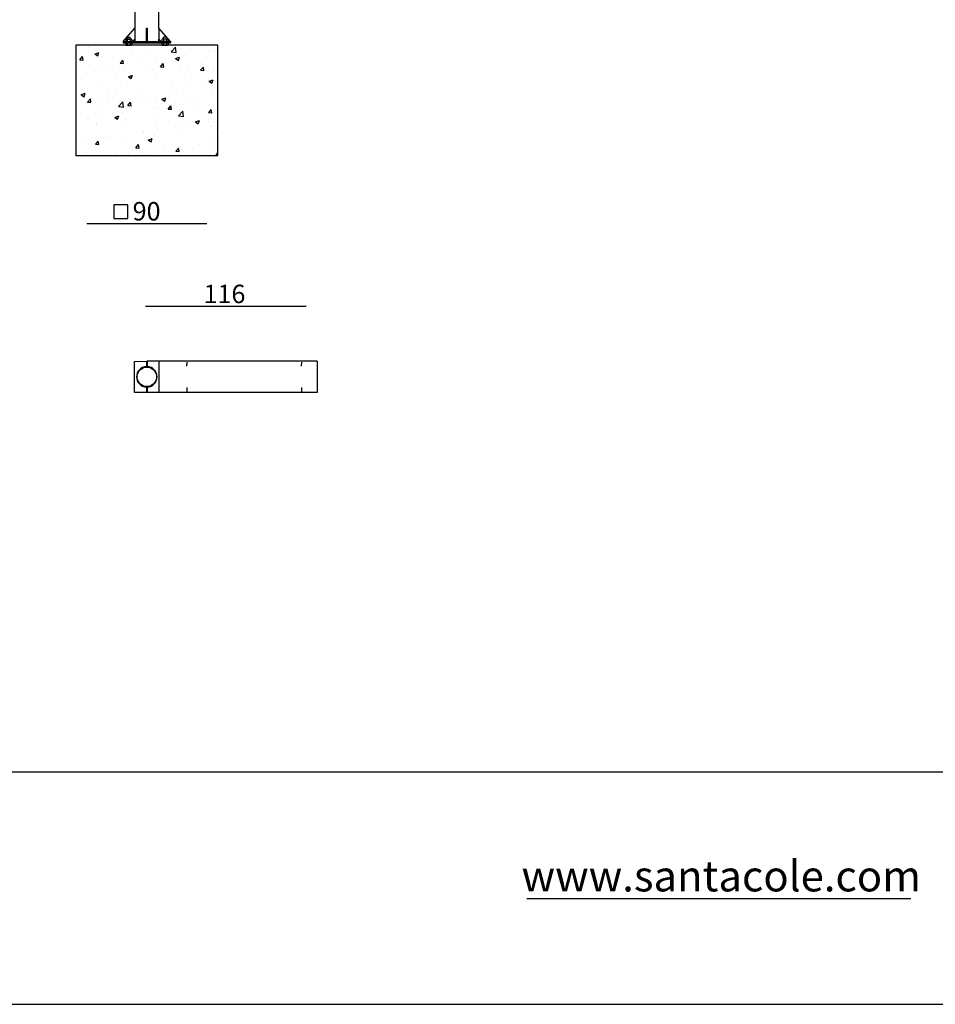
# Model space of a CAD drawing. Units: millimetres. Extents: x 1 to 1521, y 0 to 860.
# Drawn here: x 1070 to 1145, y 436 to 516 of the extents above; entities that cross this region are included whole.
import ezdxf
from ezdxf.enums import TextEntityAlignment as Align

# ---------------------------------------------------------------- set-up
doc = ezdxf.new("R2010")
doc.units = ezdxf.units.MM
doc.styles.add('ARIAL', font='ARIAL.TTF')
doc.styles.add('TARIFA', font='txt', dxfattribs={"height": 1.5})

msp = doc.modelspace()

# ---------------------------------------------------------------- linework, layer by layer
for p, q in [((1081.636, 515.074), (1081.636, 567.943)), ((1079.676, 522.75), (1079.676, 515.074)), ((1078.728, 513.981), (1079.676, 515.074)), ((1079.676, 515.074), (1079.676, 514.174)), ((1080.618, 513.981), (1080.618, 515.074)), ((1080.618, 515.074), (1080.695, 515.074)), ((1080.695, 513.981), (1080.695, 515.074)), ((1081.636, 515.074), (1081.636, 514.174)), ((1082.585, 513.981), (1081.636, 515.074)), ((1078.728, 513.981), (1082.585, 513.981)), ((1078.728, 513.981), (1078.728, 513.878)), ((1078.931, 514.129), (1078.931, 514.031)), ((1078.98, 514.179), (1079.375, 514.179)), ((1078.98, 513.981), (1079.33, 513.981)), ((1079.054, 514.149), (1079.054, 514.011)), ((1079.065, 514.337), (1079.297, 514.337)), ((1079.066, 514.179), (1079.066, 514.336)), ((1079.297, 514.179), (1079.297, 514.337)), ((1079.301, 514.149), (1079.301, 514.011)), ((1079.375, 513.981), (1079.33, 513.981)), ((1079.424, 514.129), (1079.424, 514.031)), ((1079.676, 514.174), (1079.484, 513.981)), ((1079.676, 514.174), (1079.676, 513.981)), ((1080.618, 513.981), (1080.695, 513.981)), ((1081.636, 513.981), (1081.636, 514.174)), ((1081.636, 514.174), (1081.829, 513.981)), ((1081.888, 514.129), (1081.888, 514.031)), ((1082.332, 514.179), (1081.937, 514.179)), ((1081.937, 513.981), (1081.982, 513.981)), ((1082.332, 513.981), (1081.982, 513.981)), ((1082.011, 514.149), (1082.011, 514.011)), ((1082.247, 514.337), (1082.015, 514.337)), ((1082.015, 514.179), (1082.015, 514.337)), ((1082.246, 514.179), (1082.246, 514.336)), ((1082.258, 514.149), (1082.258, 514.011)), ((1082.381, 514.129), (1082.381, 514.031)), ((1082.585, 513.981), (1082.585, 513.878)), ((1086.442, 513.681), (1074.87, 513.681)), ((1074.87, 513.681), (1074.87, 504.681)), ((1075.924, 513.508), (1075.924, 513.508)), ((1076.797, 513.372), (1076.797, 513.372)), ((1078.728, 513.878), (1082.585, 513.878)), ((1078.931, 513.829), (1078.931, 513.73)), ((1078.98, 513.878), (1079.375, 513.878)), ((1078.98, 513.681), (1079.33, 513.681)), ((1079.054, 513.849), (1079.054, 513.711)), ((1079.301, 513.849), (1079.301, 513.711)), ((1079.375, 513.681), (1079.33, 513.681)), ((1079.424, 513.829), (1079.424, 513.73)), ((1080.547, 513.236), (1080.547, 513.236)), ((1081.888, 513.829), (1081.888, 513.73)), ((1082.332, 513.878), (1081.937, 513.878)), ((1081.937, 513.681), (1081.982, 513.681)), ((1082.332, 513.681), (1081.982, 513.681)), ((1082.011, 513.849), (1082.011, 513.711)), ((1082.258, 513.849), (1082.258, 513.711)), ((1082.278, 513.464), (1082.278, 513.464)), ((1082.381, 513.829), (1082.381, 513.73)), ((1082.622, 513.148), (1082.978, 513.519)), ((1082.708, 513.589), (1082.708, 513.589)), ((1083.029, 513.084), (1082.978, 513.519)), ((1085.148, 513.486), (1085.148, 513.486)), ((1085.669, 513.281), (1085.669, 513.281)), ((1086.442, 504.681), (1086.442, 513.681)), ((1075.198, 512.498), (1075.471, 512.474)), ((1075.199, 512.498), (1075.419, 512.761)), ((1075.471, 512.471), (1075.418, 512.758)), ((1076.427, 512.959), (1076.655, 512.806)), ((1076.428, 512.959), (1076.748, 513.082)), ((1076.515, 512.705), (1076.515, 512.705)), ((1076.655, 512.806), (1076.747, 513.082)), ((1078.478, 512.211), (1078.699, 512.474)), ((1078.75, 512.184), (1078.697, 512.471)), ((1079.402, 513.085), (1079.402, 513.085)), ((1081.464, 512.515), (1081.464, 512.515)), ((1082.622, 513.146), (1083.029, 513.083)), ((1082.998, 512.593), (1083.318, 512.716)), ((1082.998, 512.593), (1083.225, 512.44)), ((1083.003, 512.823), (1083.003, 512.823)), ((1083.225, 512.44), (1083.318, 512.716)), ((1083.773, 512.807), (1083.773, 512.807)), ((1086.148, 513.15), (1086.148, 513.15)), ((1075.953, 512.085), (1075.953, 512.085)), ((1076.742, 511.85), (1076.742, 511.85)), ((1077.67, 511.908), (1077.67, 511.908)), ((1078.393, 511.982), (1078.393, 511.982)), ((1078.477, 512.211), (1078.75, 512.188)), ((1079.117, 512.193), (1079.117, 512.193)), ((1080.337, 512.365), (1080.337, 512.365)), ((1080.834, 511.879), (1080.834, 511.879)), ((1081.076, 511.661), (1081.076, 511.661)), ((1081.756, 511.925), (1082.029, 511.901)), ((1081.757, 511.925), (1081.978, 512.187)), ((1082.03, 511.897), (1081.977, 512.184)), ((1083.275, 511.776), (1083.275, 511.776)), ((1083.963, 512.041), (1083.963, 512.041)), ((1085.036, 511.638), (1085.309, 511.614)), ((1085.037, 511.638), (1085.257, 511.9)), ((1085.108, 512.192), (1085.108, 512.192)), ((1085.309, 511.61), (1085.256, 511.897)), ((1085.715, 511.673), (1085.715, 511.673)), ((1086.092, 511.628), (1086.092, 511.628)), ((1075.004, 511.45), (1075.004, 511.45)), ((1075.312, 510.902), (1075.312, 510.902)), ((1078.2, 511.282), (1078.2, 511.282)), ((1079.156, 511.118), (1079.384, 510.965)), ((1079.157, 511.118), (1079.477, 511.241)), ((1079.344, 511.433), (1079.344, 511.433)), ((1079.384, 510.965), (1079.476, 511.242)), ((1081.408, 510.993), (1081.408, 510.993)), ((1083.718, 511.285), (1083.718, 511.285)), ((1085.727, 510.752), (1086.047, 510.875)), ((1085.954, 510.599), (1086.047, 510.875)), ((1076.686, 510.328), (1076.686, 510.328)), ((1079.061, 510.671), (1079.061, 510.671)), ((1082.76, 510.238), (1082.76, 510.238)), ((1082.814, 510.095), (1082.814, 510.095)), ((1083.905, 510.388), (1083.905, 510.388)), ((1085.481, 510.553), (1085.481, 510.553)), ((1085.636, 510.616), (1085.636, 510.616)), ((1085.727, 510.752), (1085.954, 510.599)), ((1086.037, 510.106), (1086.037, 510.106)), ((1075.062, 509.749), (1075.062, 509.749)), ((1075.315, 509.644), (1075.635, 509.767)), ((1075.315, 509.644), (1075.542, 509.49)), ((1075.542, 509.491), (1075.635, 509.767)), ((1075.833, 509.059), (1076.054, 509.322)), ((1076.105, 509.032), (1076.052, 509.319)), ((1076.997, 509.479), (1076.997, 509.479)), ((1077.482, 509.18), (1077.482, 509.18)), ((1077.503, 509.646), (1077.503, 509.646)), ((1078.141, 509.63), (1078.141, 509.63)), ((1079.873, 509.858), (1079.873, 509.858)), ((1079.944, 509.543), (1079.944, 509.543)), ((1080.148, 509.637), (1080.148, 509.637)), ((1081.353, 509.471), (1081.353, 509.471)), ((1081.885, 509.278), (1082.113, 509.124)), ((1081.886, 509.278), (1082.206, 509.401)), ((1082.113, 509.125), (1082.205, 509.401)), ((1082.384, 509.44), (1082.384, 509.44)), ((1083.662, 509.763), (1083.662, 509.763)), ((1084.825, 509.337), (1084.825, 509.337)), ((1075.832, 509.059), (1076.105, 509.035)), ((1076.026, 509.135), (1076.026, 509.135)), ((1076.631, 508.806), (1076.631, 508.806)), ((1078.349, 508.694), (1078.705, 509.065)), ((1078.349, 508.693), (1078.756, 508.63)), ((1078.467, 509.032), (1078.467, 509.032)), ((1078.755, 508.631), (1078.705, 509.065)), ((1079.005, 509.149), (1079.005, 509.149)), ((1079.111, 508.772), (1079.385, 508.749)), ((1079.113, 508.772), (1079.333, 509.035)), ((1079.385, 508.745), (1079.332, 509.032)), ((1080.908, 508.929), (1080.908, 508.929)), ((1081.243, 508.633), (1081.243, 508.633)), ((1081.558, 508.435), (1081.558, 508.435)), ((1082.391, 508.486), (1082.664, 508.462)), ((1082.392, 508.486), (1082.612, 508.748)), ((1082.664, 508.458), (1082.611, 508.745)), ((1082.702, 508.585), (1082.702, 508.585)), ((1083.348, 508.826), (1083.348, 508.826)), ((1083.91, 509.091), (1083.91, 509.091)), ((1084.434, 508.813), (1084.434, 508.813)), ((1085.671, 508.199), (1085.892, 508.461)), ((1085.789, 508.722), (1085.789, 508.722)), ((1085.943, 508.171), (1085.89, 508.458)), ((1085.981, 508.584), (1085.981, 508.584)), ((1075.794, 507.676), (1075.794, 507.676)), ((1075.911, 507.718), (1075.911, 507.718)), ((1076.939, 507.826), (1076.939, 507.826)), ((1078.044, 507.803), (1078.364, 507.926)), ((1078.044, 507.803), (1078.271, 507.65)), ((1078.271, 507.65), (1078.364, 507.926)), ((1078.577, 508.176), (1078.577, 508.176)), ((1078.67, 508.054), (1078.67, 508.054)), ((1078.95, 507.627), (1078.95, 507.627)), ((1081.297, 507.949), (1081.297, 507.949)), ((1083.228, 507.937), (1083.584, 508.308)), ((1083.228, 507.936), (1083.635, 507.873)), ((1083.635, 507.874), (1083.584, 508.308)), ((1083.607, 508.241), (1083.607, 508.241)), ((1085.67, 508.199), (1085.943, 508.175)), ((1076.575, 507.284), (1076.575, 507.284)), ((1076.593, 507.322), (1076.593, 507.322)), ((1079.034, 507.219), (1079.034, 507.219)), ((1081.475, 507.116), (1081.475, 507.116)), ((1081.499, 506.782), (1081.499, 506.782)), ((1082.99, 507.033), (1082.99, 507.033)), ((1083.231, 507.01), (1083.231, 507.01)), ((1083.915, 507.013), (1083.915, 507.013)), ((1084.614, 507.437), (1084.842, 507.284)), ((1084.615, 507.437), (1084.935, 507.56)), ((1084.842, 507.284), (1084.935, 507.56)), ((1085.656, 507.491), (1085.656, 507.491)), ((1085.926, 507.062), (1085.926, 507.062)), ((1086.118, 507.39), (1086.118, 507.39)), ((1086.356, 506.909), (1086.356, 506.909)), ((1075.736, 506.023), (1075.736, 506.023)), ((1077.467, 506.251), (1077.467, 506.251)), ((1077.657, 506.118), (1077.657, 506.118)), ((1078.894, 506.105), (1078.894, 506.105)), ((1080.323, 506.576), (1080.323, 506.576)), ((1080.355, 506.631), (1080.355, 506.631)), ((1080.773, 505.962), (1081.093, 506.085)), ((1080.773, 505.962), (1081, 505.809)), ((1081, 505.809), (1081.093, 506.085)), ((1081.242, 506.427), (1081.242, 506.427)), ((1083.551, 506.719), (1083.551, 506.719)), ((1074.991, 505.66), (1074.991, 505.66)), ((1076.466, 505.62), (1076.74, 505.596)), ((1076.468, 505.62), (1076.688, 505.883)), ((1076.52, 505.762), (1076.52, 505.762)), ((1076.74, 505.593), (1076.687, 505.88)), ((1079.746, 505.333), (1080.019, 505.31)), ((1079.747, 505.333), (1079.967, 505.596)), ((1080.019, 505.306), (1079.966, 505.593)), ((1082.028, 505.207), (1082.028, 505.207)), ((1083.026, 505.047), (1083.247, 505.309)), ((1083.298, 505.019), (1083.245, 505.306)), ((1083.495, 505.197), (1083.495, 505.197)), ((1084.916, 505.587), (1084.916, 505.587)), ((1085.87, 505.54), (1085.87, 505.54)), ((1086.06, 505.737), (1086.06, 505.737)), ((1086.442, 504.681), (1074.87, 504.681)), ((1075.703, 504.986), (1075.703, 504.986)), ((1078.144, 504.883), (1078.144, 504.883)), ((1079.152, 504.828), (1079.152, 504.828)), ((1080.297, 504.979), (1080.297, 504.979)), ((1080.584, 504.779), (1080.584, 504.779)), ((1081.186, 504.905), (1081.186, 504.905)), ((1083.025, 505.047), (1083.298, 505.023)), ((1085.467, 504.763), (1085.467, 504.763)), ((1086.304, 504.76), (1086.442, 504.748)), ((1086.306, 504.76), (1086.442, 504.922)), ((1079.094, 500.68), (1077.974, 500.68)), ((1077.974, 500.68), (1077.974, 499.56)), ((1079.094, 499.56), (1079.094, 500.68)), ((1077.974, 499.56), (1079.094, 499.56)), ((1075.77, 499.164), (1085.542, 499.164)), ((1080.534, 492.438), (1093.635, 492.438)), ((1079.655, 487.938), (1080.624, 487.951)), ((1079.655, 485.415), (1079.655, 487.938)), ((1080.624, 487.951), (1080.624, 487.516)), ((1080.688, 487.95), (1080.688, 487.504)), ((1081.656, 487.937), (1080.688, 487.95)), ((1094.535, 487.95), (1080.688, 487.95)), ((1081.656, 487.861), (1081.656, 487.937)), ((1081.656, 485.493), (1081.656, 487.861)), ((1083.898, 487.86), (1083.898, 487.705)), ((1083.898, 487.552), (1083.898, 487.705)), ((1093.261, 487.86), (1093.261, 487.705)), ((1093.261, 487.552), (1093.261, 487.705)), ((1094.535, 487.95), (1094.535, 485.403)), ((1080.624, 485.402), (1079.655, 485.415)), ((1080.624, 485.837), (1080.624, 485.402)), ((1080.688, 485.849), (1080.688, 485.403)), ((1080.688, 485.403), (1081.656, 485.416)), ((1094.535, 485.403), (1080.688, 485.403)), ((1081.656, 485.416), (1081.656, 485.493)), ((1081.796, 485.403), (1081.796, 485.403)), ((1081.796, 485.403), (1081.796, 485.403)), ((1081.796, 485.403), (1081.796, 485.403)), ((1081.796, 485.403), (1081.796, 485.403)), ((1081.796, 485.403), (1081.796, 485.403)), ((1081.796, 485.403), (1081.796, 485.403)), ((1081.796, 485.403), (1081.796, 485.403)), ((1081.796, 485.403), (1081.796, 485.403)), ((1081.796, 485.403), (1081.796, 485.403)), ((1081.796, 485.403), (1081.796, 485.403)), ((1081.796, 485.403), (1081.796, 485.403)), ((1081.796, 485.403), (1081.796, 485.403)), ((1081.796, 485.403), (1081.796, 485.403)), ((1081.796, 485.403), (1081.796, 485.403)), ((1081.796, 485.403), (1081.796, 485.403)), ((1081.796, 485.403), (1081.796, 485.403)), ((1081.796, 485.403), (1081.796, 485.403)), ((1081.796, 485.403), (1081.796, 485.403)), ((1081.796, 485.403), (1081.796, 485.403)), ((1081.796, 485.403), (1081.796, 485.403)), ((1081.796, 485.403), (1081.796, 485.403)), ((1081.796, 485.403), (1081.796, 485.403)), ((1081.796, 485.403), (1081.796, 485.403)), ((1081.796, 485.403), (1081.796, 485.403)), ((1081.796, 485.403), (1081.796, 485.403)), ((1081.796, 485.403), (1081.796, 485.403)), ((1081.796, 485.403), (1081.796, 485.403)), ((1081.796, 485.403), (1081.796, 485.403)), ((1081.796, 485.403), (1081.796, 485.403)), ((1081.796, 485.403), (1081.796, 485.403)), ((1081.796, 485.403), (1081.796, 485.403)), ((1081.796, 485.403), (1081.796, 485.403)), ((1081.796, 485.403), (1081.796, 485.403)), ((1081.796, 485.403), (1081.796, 485.403)), ((1081.796, 485.403), (1081.796, 485.403)), ((1081.796, 485.403), (1081.796, 485.403)), ((1081.796, 485.403), (1081.796, 485.403)), ((1081.796, 485.403), (1081.796, 485.403)), ((1081.796, 485.403), (1081.796, 485.403)), ((1081.796, 485.403), (1081.796, 485.403)), ((1081.796, 485.403), (1081.796, 485.403)), ((1081.796, 485.403), (1081.796, 485.403)), ((1081.796, 485.403), (1081.796, 485.403)), ((1081.796, 485.403), (1081.796, 485.403)), ((1081.796, 485.403), (1081.796, 485.403)), ((1081.796, 485.403), (1081.796, 485.403)), ((1081.796, 485.403), (1081.796, 485.403)), ((1081.796, 485.403), (1081.796, 485.403)), ((1081.796, 485.403), (1081.796, 485.403)), ((1081.796, 485.403), (1081.796, 485.403)), ((1081.796, 485.403), (1081.796, 485.403)), ((1081.796, 485.403), (1081.796, 485.403)), ((1081.796, 485.403), (1081.796, 485.403)), ((1081.796, 485.403), (1081.796, 485.403)), ((1081.796, 485.403), (1081.796, 485.403)), ((1081.796, 485.403), (1081.796, 485.403)), ((1081.796, 485.403), (1081.796, 485.403)), ((1081.796, 485.403), (1081.796, 485.403)), ((1081.796, 485.403), (1081.796, 485.403)), ((1081.796, 485.403), (1081.796, 485.403)), ((1081.796, 485.403), (1081.796, 485.403)), ((1081.796, 485.403), (1081.796, 485.403)), ((1081.796, 485.403), (1081.796, 485.403)), ((1081.796, 485.403), (1081.796, 485.403)), ((1081.796, 485.403), (1081.796, 485.403)), ((1081.796, 485.403), (1081.796, 485.403)), ((1081.796, 485.403), (1081.796, 485.403)), ((1081.796, 485.403), (1081.796, 485.403)), ((1081.796, 485.403), (1081.796, 485.403)), ((1081.796, 485.403), (1081.796, 485.403)), ((1081.796, 485.403), (1081.796, 485.403)), ((1081.796, 485.403), (1081.796, 485.403)), ((1081.796, 485.403), (1081.796, 485.403)), ((1081.796, 485.403), (1081.796, 485.403)), ((1081.796, 485.403), (1081.796, 485.403)), ((1081.796, 485.403), (1081.796, 485.403)), ((1081.796, 485.403), (1081.796, 485.403)), ((1081.796, 485.403), (1081.796, 485.403)), ((1081.796, 485.403), (1081.796, 485.403)), ((1081.796, 485.403), (1081.796, 485.403)), ((1081.796, 485.403), (1081.796, 485.403)), ((1081.796, 485.403), (1081.796, 485.403)), ((1081.796, 485.403), (1081.796, 485.403)), ((1081.796, 485.403), (1081.796, 485.403)), ((1081.796, 485.403), (1081.796, 485.403)), ((1081.796, 485.403), (1081.796, 485.403)), ((1081.796, 485.403), (1081.796, 485.403)), ((1081.796, 485.403), (1081.796, 485.403)), ((1081.796, 485.403), (1081.796, 485.403)), ((1081.796, 485.403), (1081.796, 485.403)), ((1081.796, 485.403), (1081.796, 485.403)), ((1081.796, 485.403), (1081.796, 485.403)), ((1081.796, 485.403), (1081.796, 485.403)), ((1081.796, 485.403), (1081.796, 485.403)), ((1081.796, 485.403), (1081.796, 485.403)), ((1081.796, 485.403), (1081.796, 485.403)), ((1081.796, 485.403), (1081.796, 485.403)), ((1081.796, 485.403), (1081.796, 485.403)), ((1081.796, 485.403), (1081.796, 485.403)), ((1081.796, 485.403), (1081.796, 485.403)), ((1081.796, 485.403), (1081.796, 485.403)), ((1081.796, 485.403), (1081.796, 485.403)), ((1081.796, 485.403), (1081.796, 485.403)), ((1081.796, 485.403), (1081.796, 485.403)), ((1081.796, 485.403), (1081.796, 485.403)), ((1081.796, 485.403), (1081.796, 485.403)), ((1081.796, 485.403), (1081.796, 485.403)), ((1081.796, 485.403), (1081.796, 485.403)), ((1081.796, 485.403), (1081.796, 485.403)), ((1081.796, 485.403), (1081.796, 485.403)), ((1081.796, 485.403), (1081.796, 485.403)), ((1081.796, 485.403), (1081.796, 485.403)), ((1081.796, 485.403), (1081.796, 485.403)), ((1081.796, 485.403), (1081.796, 485.403)), ((1081.796, 485.403), (1081.796, 485.403)), ((1081.796, 485.403), (1081.796, 485.403)), ((1081.796, 485.403), (1081.796, 485.403)), ((1081.796, 485.403), (1081.796, 485.403)), ((1081.796, 485.403), (1081.796, 485.403)), ((1081.796, 485.403), (1081.796, 485.403)), ((1081.796, 485.403), (1081.796, 485.403)), ((1081.796, 485.403), (1081.796, 485.403)), ((1081.796, 485.403), (1081.796, 485.403)), ((1081.796, 485.403), (1081.796, 485.403)), ((1081.796, 485.403), (1081.796, 485.403)), ((1081.796, 485.403), (1081.796, 485.403)), ((1081.796, 485.403), (1081.796, 485.403)), ((1081.796, 485.403), (1081.796, 485.403)), ((1081.796, 485.403), (1081.796, 485.403)), ((1081.797, 485.403), (1081.796, 485.403)), ((1081.796, 485.403), (1081.796, 485.403)), ((1081.796, 485.403), (1081.796, 485.403)), ((1081.796, 485.403), (1081.796, 485.403)), ((1081.796, 485.403), (1081.796, 485.403)), ((1081.796, 485.403), (1081.796, 485.403)), ((1081.796, 485.403), (1081.796, 485.403)), ((1081.796, 485.403), (1081.796, 485.403)), ((1081.796, 485.403), (1081.796, 485.403)), ((1081.796, 485.403), (1081.796, 485.403)), ((1081.796, 485.403), (1081.796, 485.403)), ((1081.796, 485.403), (1081.796, 485.403)), ((1081.796, 485.403), (1081.796, 485.403)), ((1081.796, 485.403), (1081.796, 485.403)), ((1081.796, 485.403), (1081.796, 485.403)), ((1081.796, 485.403), (1081.796, 485.403)), ((1081.796, 485.403), (1081.796, 485.403)), ((1081.796, 485.403), (1081.796, 485.403)), ((1081.796, 485.403), (1081.796, 485.403)), ((1081.796, 485.403), (1081.796, 485.403)), ((1081.796, 485.403), (1081.796, 485.403)), ((1081.796, 485.403), (1081.796, 485.403)), ((1081.796, 485.403), (1081.796, 485.403)), ((1081.796, 485.403), (1081.796, 485.403)), ((1081.796, 485.403), (1081.796, 485.403)), ((1081.796, 485.403), (1081.796, 485.403)), ((1081.796, 485.403), (1081.796, 485.403)), ((1081.796, 485.403), (1081.796, 485.403)), ((1081.796, 485.403), (1081.796, 485.403)), ((1081.796, 485.403), (1081.796, 485.403)), ((1081.796, 485.403), (1081.796, 485.403)), ((1081.796, 485.403), (1081.796, 485.403)), ((1081.796, 485.403), (1081.796, 485.403)), ((1081.796, 485.403), (1081.796, 485.403)), ((1081.796, 485.403), (1081.796, 485.403)), ((1081.796, 485.403), (1081.796, 485.403)), ((1081.796, 485.403), (1081.796, 485.403)), ((1081.796, 485.403), (1081.796, 485.403)), ((1081.796, 485.403), (1081.796, 485.403)), ((1081.796, 485.403), (1081.796, 485.403)), ((1081.796, 485.403), (1081.796, 485.403)), ((1081.796, 485.403), (1081.796, 485.403)), ((1081.796, 485.403), (1081.796, 485.403)), ((1081.796, 485.403), (1081.796, 485.403)), ((1081.796, 485.403), (1081.796, 485.403)), ((1081.796, 485.403), (1081.796, 485.403)), ((1081.796, 485.403), (1081.796, 485.403)), ((1081.796, 485.403), (1081.796, 485.403)), ((1081.796, 485.403), (1081.796, 485.403)), ((1081.796, 485.403), (1081.796, 485.403)), ((1081.796, 485.403), (1081.796, 485.403)), ((1081.796, 485.403), (1081.796, 485.403)), ((1081.796, 485.403), (1081.796, 485.403)), ((1081.796, 485.403), (1081.796, 485.403)), ((1081.796, 485.403), (1081.796, 485.403)), ((1081.796, 485.403), (1081.796, 485.403)), ((1081.796, 485.403), (1081.796, 485.403)), ((1081.796, 485.403), (1081.796, 485.403)), ((1081.796, 485.403), (1081.796, 485.403)), ((1081.796, 485.403), (1081.796, 485.403)), ((1081.796, 485.403), (1081.796, 485.403)), ((1081.796, 485.403), (1081.796, 485.403)), ((1081.796, 485.403), (1081.796, 485.403)), ((1081.796, 485.403), (1081.796, 485.403)), ((1081.796, 485.403), (1081.796, 485.403)), ((1081.796, 485.403), (1081.796, 485.403)), ((1081.796, 485.403), (1081.796, 485.403)), ((1081.796, 485.403), (1081.796, 485.403)), ((1081.796, 485.403), (1081.796, 485.403)), ((1081.796, 485.403), (1081.796, 485.403)), ((1081.796, 485.403), (1081.796, 485.403)), ((1081.796, 485.403), (1081.796, 485.403)), ((1081.796, 485.403), (1081.796, 485.403)), ((1081.796, 485.403), (1081.796, 485.403)), ((1081.796, 485.403), (1081.796, 485.403)), ((1081.796, 485.403), (1081.796, 485.403)), ((1081.796, 485.403), (1081.796, 485.403)), ((1081.796, 485.403), (1081.796, 485.403)), ((1081.796, 485.403), (1081.796, 485.403)), ((1081.796, 485.403), (1081.796, 485.403)), ((1081.796, 485.403), (1081.796, 485.403)), ((1081.796, 485.403), (1081.796, 485.403)), ((1081.796, 485.403), (1081.796, 485.403)), ((1081.796, 485.403), (1081.796, 485.403)), ((1081.796, 485.403), (1081.796, 485.403)), ((1081.796, 485.403), (1081.796, 485.403)), ((1081.796, 485.403), (1081.796, 485.403)), ((1081.796, 485.403), (1081.796, 485.403)), ((1081.796, 485.403), (1081.796, 485.403)), ((1081.796, 485.403), (1081.796, 485.403)), ((1081.796, 485.403), (1081.796, 485.403)), ((1081.796, 485.403), (1081.796, 485.403)), ((1081.796, 485.403), (1081.796, 485.403)), ((1081.796, 485.403), (1081.796, 485.403)), ((1081.796, 485.403), (1081.796, 485.403)), ((1081.796, 485.403), (1081.796, 485.403)), ((1081.796, 485.403), (1081.796, 485.403)), ((1081.796, 485.403), (1081.796, 485.403)), ((1081.796, 485.403), (1081.796, 485.403)), ((1081.796, 485.403), (1081.796, 485.403)), ((1081.796, 485.403), (1081.796, 485.403)), ((1081.796, 485.403), (1081.796, 485.403)), ((1081.796, 485.403), (1081.796, 485.403)), ((1081.796, 485.403), (1081.796, 485.403)), ((1081.796, 485.403), (1081.796, 485.403)), ((1081.796, 485.403), (1081.796, 485.403)), ((1081.796, 485.403), (1081.796, 485.403)), ((1081.796, 485.403), (1081.796, 485.403)), ((1081.796, 485.403), (1081.796, 485.403)), ((1081.796, 485.403), (1081.796, 485.403)), ((1081.796, 485.403), (1081.796, 485.403)), ((1081.796, 485.403), (1081.796, 485.403)), ((1081.796, 485.403), (1081.796, 485.403)), ((1081.796, 485.403), (1081.796, 485.403)), ((1081.796, 485.403), (1081.796, 485.403)), ((1081.796, 485.403), (1081.796, 485.403)), ((1081.796, 485.403), (1081.796, 485.403)), ((1081.796, 485.403), (1081.796, 485.403)), ((1081.796, 485.403), (1081.796, 485.403)), ((1081.796, 485.403), (1081.796, 485.403)), ((1081.796, 485.403), (1081.796, 485.403)), ((1081.796, 485.403), (1081.796, 485.403)), ((1081.796, 485.403), (1081.796, 485.403)), ((1081.796, 485.403), (1081.796, 485.403)), ((1081.796, 485.403), (1081.796, 485.403)), ((1081.796, 485.403), (1081.796, 485.403)), ((1081.796, 485.403), (1081.796, 485.403)), ((1081.796, 485.403), (1081.796, 485.403)), ((1081.796, 485.403), (1081.796, 485.403)), ((1081.796, 485.403), (1081.796, 485.403)), ((1081.796, 485.403), (1081.796, 485.403)), ((1081.796, 485.403), (1081.796, 485.403)), ((1081.796, 485.403), (1081.796, 485.403)), ((1081.796, 485.403), (1081.796, 485.403)), ((1081.796, 485.403), (1081.796, 485.403)), ((1081.796, 485.403), (1081.796, 485.403)), ((1081.796, 485.403), (1081.796, 485.403)), ((1081.796, 485.403), (1081.796, 485.403)), ((1081.796, 485.403), (1081.796, 485.403)), ((1081.798, 485.403), (1081.797, 485.403)), ((1081.797, 485.403), (1081.797, 485.403)), ((1081.797, 485.403), (1081.797, 485.403)), ((1081.797, 485.403), (1081.797, 485.403)), ((1081.797, 485.403), (1081.797, 485.403)), ((1081.797, 485.403), (1081.797, 485.403)), ((1081.797, 485.403), (1081.797, 485.403)), ((1081.797, 485.403), (1081.797, 485.403)), ((1081.797, 485.403), (1081.797, 485.403)), ((1081.797, 485.403), (1081.797, 485.403)), ((1081.797, 485.403), (1081.797, 485.403)), ((1081.797, 485.403), (1081.797, 485.403)), ((1081.797, 485.403), (1081.797, 485.403)), ((1081.797, 485.403), (1081.797, 485.403)), ((1081.797, 485.403), (1081.797, 485.403)), ((1081.797, 485.403), (1081.797, 485.403)), ((1081.797, 485.403), (1081.797, 485.403)), ((1081.797, 485.403), (1081.797, 485.403)), ((1081.797, 485.403), (1081.797, 485.403)), ((1081.797, 485.403), (1081.797, 485.403)), ((1081.799, 485.403), (1081.798, 485.403)), ((1081.798, 485.403), (1081.798, 485.403)), ((1081.798, 485.403), (1081.798, 485.403)), ((1081.798, 485.403), (1081.798, 485.403)), ((1081.798, 485.403), (1081.798, 485.403)), ((1081.798, 485.403), (1081.798, 485.403)), ((1081.798, 485.403), (1081.798, 485.403)), ((1081.798, 485.403), (1081.798, 485.403)), ((1081.798, 485.403), (1081.798, 485.403)), ((1081.798, 485.403), (1081.798, 485.403)), ((1081.798, 485.403), (1081.798, 485.403)), ((1081.798, 485.403), (1081.798, 485.403)), ((1081.798, 485.403), (1081.798, 485.403)), ((1081.798, 485.403), (1081.798, 485.403)), ((1081.798, 485.403), (1081.798, 485.403)), ((1081.798, 485.403), (1081.798, 485.403)), ((1081.798, 485.403), (1081.798, 485.403)), ((1081.798, 485.403), (1081.798, 485.403)), ((1081.798, 485.403), (1081.798, 485.403)), ((1081.798, 485.403), (1081.798, 485.403)), ((1081.8, 485.403), (1081.799, 485.403)), ((1081.799, 485.403), (1081.799, 485.403)), ((1081.799, 485.403), (1081.799, 485.403)), ((1081.799, 485.403), (1081.799, 485.403)), ((1081.799, 485.403), (1081.799, 485.403)), ((1081.799, 485.403), (1081.799, 485.403)), ((1081.799, 485.403), (1081.799, 485.403)), ((1081.799, 485.403), (1081.799, 485.403)), ((1081.799, 485.403), (1081.799, 485.403)), ((1081.799, 485.403), (1081.799, 485.403)), ((1081.799, 485.403), (1081.799, 485.403)), ((1081.799, 485.403), (1081.799, 485.403)), ((1081.799, 485.403), (1081.799, 485.403)), ((1081.799, 485.403), (1081.799, 485.403)), ((1081.799, 485.403), (1081.799, 485.403)), ((1081.799, 485.403), (1081.799, 485.403)), ((1081.799, 485.403), (1081.799, 485.403)), ((1081.799, 485.403), (1081.799, 485.403)), ((1081.799, 485.403), (1081.799, 485.403)), ((1081.799, 485.403), (1081.799, 485.403)), ((1081.801, 485.403), (1081.8, 485.403)), ((1081.8, 485.403), (1081.8, 485.403)), ((1081.8, 485.403), (1081.8, 485.403)), ((1081.8, 485.403), (1081.8, 485.403)), ((1081.8, 485.403), (1081.8, 485.403)), ((1081.8, 485.403), (1081.8, 485.403)), ((1081.8, 485.403), (1081.8, 485.403)), ((1081.8, 485.403), (1081.8, 485.403)), ((1081.8, 485.403), (1081.8, 485.403)), ((1081.8, 485.403), (1081.8, 485.403)), ((1081.8, 485.403), (1081.8, 485.403)), ((1081.8, 485.403), (1081.8, 485.403)), ((1081.8, 485.403), (1081.8, 485.403)), ((1081.8, 485.403), (1081.8, 485.403)), ((1081.8, 485.403), (1081.8, 485.403)), ((1081.8, 485.403), (1081.8, 485.403)), ((1081.8, 485.403), (1081.8, 485.403)), ((1081.8, 485.403), (1081.8, 485.403)), ((1081.8, 485.403), (1081.8, 485.403)), ((1081.8, 485.403), (1081.8, 485.403)), ((1081.802, 485.403), (1081.801, 485.403)), ((1081.801, 485.403), (1081.801, 485.403)), ((1081.801, 485.403), (1081.801, 485.403)), ((1081.801, 485.403), (1081.801, 485.403)), ((1081.801, 485.403), (1081.801, 485.403)), ((1081.801, 485.403), (1081.801, 485.403)), ((1081.801, 485.403), (1081.801, 485.403)), ((1081.801, 485.403), (1081.801, 485.403)), ((1081.801, 485.403), (1081.801, 485.403)), ((1081.801, 485.403), (1081.801, 485.403)), ((1081.801, 485.403), (1081.801, 485.403)), ((1081.801, 485.403), (1081.801, 485.403)), ((1081.801, 485.403), (1081.801, 485.403)), ((1081.801, 485.403), (1081.801, 485.403)), ((1081.801, 485.403), (1081.801, 485.403)), ((1081.801, 485.403), (1081.801, 485.403)), ((1081.801, 485.403), (1081.801, 485.403)), ((1081.801, 485.403), (1081.801, 485.403)), ((1081.801, 485.403), (1081.801, 485.403)), ((1081.801, 485.403), (1081.801, 485.403)), ((1081.802, 485.403), (1081.802, 485.403)), ((1081.802, 485.403), (1081.802, 485.403)), ((1081.802, 485.403), (1081.802, 485.403)), ((1081.802, 485.403), (1081.802, 485.403)), ((1081.802, 485.403), (1081.802, 485.403)), ((1081.802, 485.403), (1081.802, 485.403)), ((1081.802, 485.403), (1081.802, 485.403)), ((1081.802, 485.403), (1081.802, 485.403)), ((1081.802, 485.403), (1081.802, 485.403)), ((1081.802, 485.403), (1081.802, 485.403)), ((1081.802, 485.403), (1081.802, 485.403)), ((1081.802, 485.403), (1081.802, 485.403)), ((1081.802, 485.403), (1081.802, 485.403)), ((1081.802, 485.403), (1081.802, 485.403)), ((1081.802, 485.403), (1081.802, 485.403)), ((1081.802, 485.403), (1081.802, 485.403)), ((1081.802, 485.403), (1081.802, 485.403)), ((1083.898, 485.801), (1083.898, 485.648)), ((1083.898, 485.648), (1083.898, 485.493)), ((1093.261, 485.801), (1093.261, 485.648)), ((1093.261, 485.648), (1093.261, 485.493)), ((1111.597, 444.205), (1142.881, 444.205))]:
    msp.add_line(p, q)
at = {"color": 0}
msp.add_line((939.106, 454.523), (1206.106, 454.523), dxfattribs=at)
msp.add_lwpolyline([(919.106, 435.579), (1216.106, 435.579), (1216.106, 645.6), (919.106, 645.6)], close=True)
msp.add_lwpolyline([(919.106, 435.579), (1216.106, 435.579), (1216.106, 645.579), (919.106, 645.579)], close=True, dxfattribs=at)
msp.add_circle((1080.656, 486.677), 0.796)
for centre, radius, start, end in [((1078.98, 514.129), 0.0493, 90, 180), ((1078.98, 514.031), 0.0493, 180, 270), ((1079.025, 514.149), 0.0296, 0, 90), ((1079.025, 514.011), 0.0296, 270, 0), ((1079.165, 513.854), 0.325, 65.26004, 110.18993), ((1079.178, 514.387), 0.406, 252.06158, 287.93842), ((1079.33, 514.149), 0.0296, 90, 180), ((1079.33, 514.011), 0.0296, 180, 270), ((1079.375, 514.129), 0.0493, 0, 90), ((1079.375, 514.031), 0.0493, 270, 0), ((1081.937, 514.129), 0.0493, 90, 180), ((1081.937, 514.031), 0.0493, 180, 270), ((1081.982, 514.149), 0.0296, 0, 90), ((1081.982, 514.011), 0.0296, 270, 0), ((1082.135, 514.387), 0.406, 252.06158, 287.93842), ((1082.147, 513.854), 0.325, 69.81007, 114.73996), ((1082.288, 514.149), 0.0296, 90, 180), ((1082.288, 514.011), 0.0296, 180, 270), ((1082.332, 514.129), 0.0493, 0, 90), ((1082.332, 514.031), 0.0493, 270, 0), ((1078.98, 513.829), 0.0493, 90, 180), ((1078.98, 513.73), 0.0493, 180, 270), ((1079.025, 513.849), 0.0296, 0, 90), ((1079.025, 513.711), 0.0296, 270, 0), ((1079.165, 513.553), 0.325, 65.26004, 110.18993), ((1079.178, 514.087), 0.406, 252.06158, 287.93842), ((1079.33, 513.849), 0.0296, 90, 180), ((1079.33, 513.711), 0.0296, 180, 270), ((1079.375, 513.829), 0.0493, 0, 90), ((1079.375, 513.73), 0.0493, 270, 0), ((1081.937, 513.829), 0.0493, 90, 180), ((1081.937, 513.73), 0.0493, 180, 270), ((1081.982, 513.849), 0.0296, 0, 90), ((1081.982, 513.711), 0.0296, 270, 0), ((1082.135, 514.087), 0.406, 252.06158, 287.93842), ((1082.147, 513.553), 0.325, 69.81007, 114.73996), ((1082.288, 513.849), 0.0296, 90, 180), ((1082.288, 513.711), 0.0296, 180, 270), ((1082.332, 513.829), 0.0493, 0, 90), ((1082.332, 513.73), 0.0493, 270, 0), ((1080.656, 486.677), 0.84, 92.18281, 267.81719), ((1080.656, 486.677), 0.828, 272.20423, 87.79577)]:
    msp.add_arc(centre, radius, start, end)

# ---------------------------------------------------------------- texts
at = {"style": 'TARIFA'}
for s, p in [('90', (1079.497, 499.412)), ('116', (1085.271, 492.679))]:
    msp.add_text(s, height=1.5, dxfattribs=at).set_placement(p)
at = {"color": 0, "style": 'ARIAL'}
msp.add_text('www.santacole.com ', height=2.5, dxfattribs=at).set_placement((1127.817, 446.023), align=Align.MIDDLE_CENTER)

doc.saveas('drawing.dxf')
